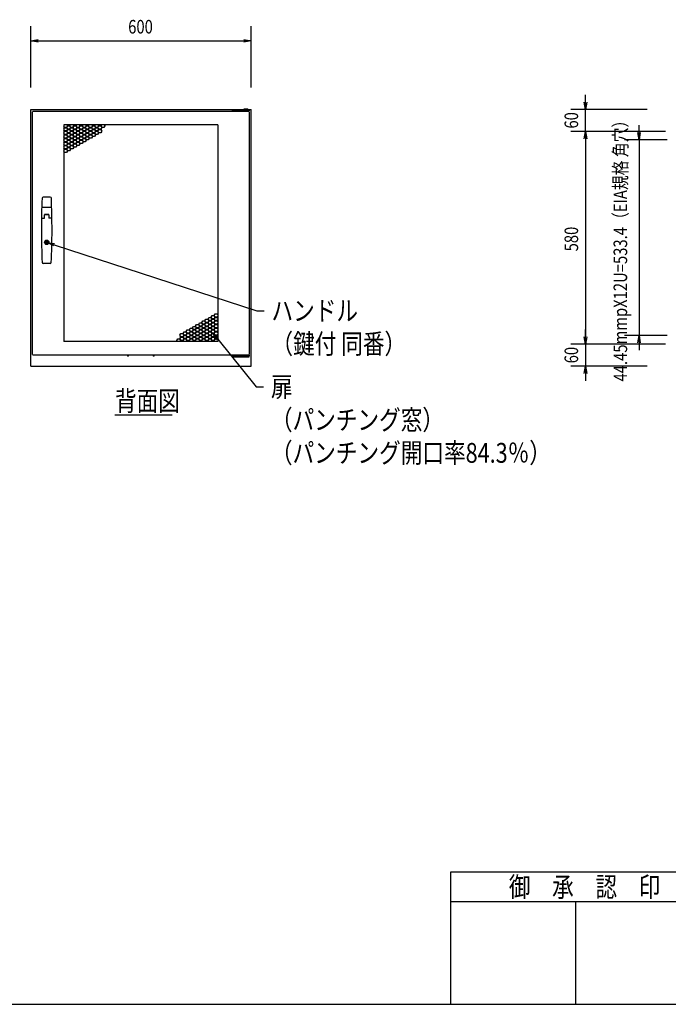
# Model space of a CAD drawing. Extents: x 7054 to 15454, y 90 to 6383.
# Drawn here: x 10940 to 12707, y 290 to 2974 of the extents above; entities that cross this region are included whole.
import ezdxf

# ---------------------------------------------------------------- set-up
doc = ezdxf.new("R2010")
doc.units = 0
doc.layers.get('0').update_dxf_attribs({"linetype": 'CONTINUOUS'})
doc.styles.get("Standard").update_dxf_attribs({"font": 'TXT.shx', "width": 0.8, "height": 37, "bigfont": 'BIGFONT.shx'})

msp = doc.modelspace()

# ---------------------------------------------------------------- linework, layer by layer
for p, q in [((10970.2, 2789.2), (10970.2, 2956.1)), ((11570.2, 2789.2), (11570.2, 2956.1)), ((10970.2, 2916.1), (10990.2, 2919.5)), ((10990.2, 2912.8), (10970.2, 2916.1)), ((10970.2, 2916.1), (10990.2, 2916.1)), ((10990.2, 2916.1), (11550.2, 2916.1)), ((11550.2, 2919.5), (11570.2, 2916.1)), ((11570.2, 2916.1), (11550.2, 2912.8)), ((11570.2, 2916.1), (11550.2, 2916.1)), ((12481.2, 2749.2), (12481.2, 2769.2)), ((12481.2, 2729.2), (12477.8, 2749.2)), ((12484.5, 2749.2), (12481.2, 2729.2)), ((12481.2, 2729.2), (12481.2, 2749.2)), ((10976.2, 2722.4), (10975.2, 2722.4)), ((10975.2, 2061.4), (10975.2, 2722.4)), ((10976.2, 2723.4), (10976.2, 2722.4)), ((11564.2, 2723.4), (10976.2, 2723.4)), ((11520.2, 2728.8), (11565.2, 2728.8)), ((11520.2, 2723.4), (11520.2, 2728.8)), ((11520.2, 2725.6), (11565.2, 2725.6)), ((11546.2, 2725.6), (11546.2, 2723.4)), ((11562.7, 2725.6), (11549.7, 2725.6)), ((11549.7, 2724.6), (11549.7, 2725.6)), ((11562.7, 2724.6), (11549.7, 2724.6)), ((11551.2, 2730.6), (11561.2, 2730.6)), ((11551.2, 2728.8), (11551.2, 2730.6)), ((11552.2, 2723.4), (11552.2, 2724.6)), ((11560.2, 2723.4), (11560.2, 2724.6)), ((11561.2, 2728.8), (11561.2, 2730.6)), ((11562.7, 2724.6), (11562.7, 2725.6)), ((11564.2, 2722.4), (11564.2, 2723.4)), ((11565.2, 2722.4), (11564.2, 2722.4)), ((11565.2, 2728.8), (11565.2, 2725.6)), ((11565.2, 2722.4), (11565.2, 2061.4)), ((11570.2, 2029.2), (11570.2, 2729.2)), ((12649.5, 2729.2), (12441.2, 2729.2)), ((12481.2, 2669.2), (12481.2, 2729.2)), ((11479.7, 2686.9), (11060.7, 2686.9)), ((11060.7, 2686.9), (11060.7, 2096.9)), ((11060.7, 2686.1), (11061.1, 2686.9)), ((11070.2, 2684.7), (11067.6, 2680.2)), ((11068.3, 2679.8), (11070.9, 2684.3)), ((11069, 2686.9), (11070.2, 2684.7)), ((11070.9, 2685.1), (11069.9, 2686.9)), ((11076.1, 2685.1), (11070.9, 2685.1)), ((11070.9, 2684.3), (11076.1, 2684.3)), ((11077.2, 2686.9), (11076.1, 2685.1)), ((11076.1, 2684.3), (11078.7, 2679.8)), ((11076.8, 2684.7), (11078.1, 2686.9)), ((11079.4, 2680.2), (11076.8, 2684.7)), ((11087.2, 2684.7), (11084.6, 2680.2)), ((11085.3, 2679.8), (11087.9, 2684.3)), ((11086, 2686.9), (11087.2, 2684.7)), ((11087.9, 2685.1), (11086.9, 2686.9)), ((11093.1, 2685.1), (11087.9, 2685.1)), ((11087.9, 2684.3), (11093.1, 2684.3)), ((11094.1, 2686.9), (11093.1, 2685.1)), ((11093.1, 2684.3), (11095.7, 2679.8)), ((11093.8, 2684.7), (11095, 2686.9)), ((11096.4, 2680.2), (11093.8, 2684.7)), ((11104.2, 2684.7), (11101.6, 2680.2)), ((11102.3, 2679.8), (11104.9, 2684.3)), ((11102.9, 2686.9), (11104.2, 2684.7)), ((11104.9, 2685.1), (11103.9, 2686.9)), ((11110.1, 2685.1), (11104.9, 2685.1)), ((11104.9, 2684.3), (11110.1, 2684.3)), ((11111.1, 2686.9), (11110.1, 2685.1)), ((11110.1, 2684.3), (11112.7, 2679.8)), ((11110.8, 2684.7), (11112, 2686.9)), ((11113.4, 2680.2), (11110.8, 2684.7)), ((11121.2, 2684.7), (11118.6, 2680.2)), ((11119.3, 2679.8), (11121.8, 2684.3)), ((11119.9, 2686.9), (11121.2, 2684.7)), ((11121.8, 2685.1), (11120.8, 2686.9)), ((11127, 2685.1), (11121.8, 2685.1)), ((11121.8, 2684.3), (11127, 2684.3)), ((11128.1, 2686.9), (11127, 2685.1)), ((11127, 2684.3), (11129.6, 2679.8)), ((11127.7, 2684.7), (11129, 2686.9)), ((11130.3, 2680.2), (11127.7, 2684.7)), ((11138.1, 2684.7), (11135.5, 2680.2)), ((11136.2, 2679.8), (11138.8, 2684.3)), ((11136.9, 2686.9), (11138.1, 2684.7)), ((11138.8, 2685.1), (11137.8, 2686.9)), ((11144, 2685.1), (11138.8, 2685.1)), ((11138.8, 2684.3), (11144, 2684.3)), ((11145, 2686.9), (11144, 2685.1)), ((11144, 2684.3), (11146.6, 2679.8)), ((11144.7, 2684.7), (11146, 2686.9)), ((11147.3, 2680.2), (11144.7, 2684.7)), ((11155.1, 2684.7), (11152.5, 2680.2)), ((11153.2, 2679.8), (11155.8, 2684.3)), ((11153.8, 2686.9), (11155.1, 2684.7)), ((11155.8, 2685.1), (11154.8, 2686.9)), ((11161, 2685.1), (11155.8, 2685.1)), ((11155.8, 2684.3), (11161, 2684.3)), ((11162, 2686.9), (11161, 2685.1)), ((11161, 2684.3), (11163.6, 2679.8)), ((11161.7, 2684.7), (11162.9, 2686.9)), ((11164.3, 2680.2), (11161.7, 2684.7)), ((11172.1, 2684.7), (11169.5, 2680.2)), ((11170.8, 2686.9), (11172.1, 2684.7)), ((11479.7, 2686.9), (11479.7, 2096.9)), ((12627.1, 2665.9), (12627.1, 2685.9)), ((11062.5, 2680.2), (11060.7, 2683.3)), ((11060.7, 2681.7), (11061.8, 2679.8)), ((11061.8, 2679.8), (11060.7, 2677.9)), ((11060.7, 2676.3), (11062.5, 2679.4)), ((11062.5, 2670.4), (11060.7, 2673.5)), ((11060.7, 2671.9), (11061.8, 2670)), ((11061.8, 2670), (11060.7, 2668.1)), ((11060.7, 2666.5), (11062.5, 2669.6)), ((11062.5, 2660.6), (11060.7, 2663.7)), ((11060.7, 2662.1), (11061.8, 2660.2)), ((11061.8, 2660.2), (11060.7, 2658.3)), ((11060.7, 2656.7), (11062.5, 2659.8)), ((11067.6, 2680.2), (11062.5, 2680.2)), ((11062.5, 2679.4), (11067.6, 2679.4)), ((11067.6, 2670.4), (11062.5, 2670.4)), ((11062.5, 2669.6), (11067.6, 2669.6)), ((11067.6, 2660.6), (11062.5, 2660.6)), ((11062.5, 2659.8), (11067.6, 2659.8)), ((11067.6, 2679.4), (11070.2, 2674.9)), ((11070.2, 2674.9), (11067.6, 2670.4)), ((11067.6, 2669.6), (11070.2, 2665.1)), ((11070.2, 2665.1), (11067.6, 2660.6)), ((11067.6, 2659.8), (11070.2, 2655.3)), ((11070.9, 2675.3), (11068.3, 2679.8)), ((11068.3, 2670), (11070.9, 2674.5)), ((11070.9, 2665.5), (11068.3, 2670)), ((11068.3, 2660.2), (11070.9, 2664.7)), ((11070.9, 2655.7), (11068.3, 2660.2)), ((11076.1, 2675.3), (11070.9, 2675.3)), ((11070.9, 2674.5), (11076.1, 2674.5)), ((11076.1, 2665.5), (11070.9, 2665.5)), ((11070.9, 2664.7), (11076.1, 2664.7)), ((11078.7, 2679.8), (11076.1, 2675.3)), ((11076.1, 2674.5), (11078.7, 2670)), ((11078.7, 2670), (11076.1, 2665.5)), ((11076.1, 2664.7), (11078.7, 2660.2)), ((11078.7, 2660.2), (11076.1, 2655.7)), ((11076.8, 2674.9), (11079.4, 2679.4)), ((11079.4, 2670.4), (11076.8, 2674.9)), ((11076.8, 2665.1), (11079.4, 2669.6)), ((11079.4, 2660.6), (11076.8, 2665.1)), ((11076.8, 2655.3), (11079.4, 2659.8)), ((11084.6, 2680.2), (11079.4, 2680.2)), ((11079.4, 2679.4), (11084.6, 2679.4)), ((11084.6, 2670.4), (11079.4, 2670.4)), ((11079.4, 2669.6), (11084.6, 2669.6)), ((11084.6, 2660.6), (11079.4, 2660.6)), ((11079.4, 2659.8), (11084.6, 2659.8)), ((11084.6, 2679.4), (11087.2, 2674.9)), ((11087.2, 2674.9), (11084.6, 2670.4)), ((11084.6, 2669.6), (11087.2, 2665.1)), ((11087.2, 2665.1), (11084.6, 2660.6)), ((11084.6, 2659.8), (11087.2, 2655.3)), ((11087.9, 2675.3), (11085.3, 2679.8)), ((11085.3, 2670), (11087.9, 2674.5)), ((11087.9, 2665.5), (11085.3, 2670)), ((11085.3, 2660.2), (11087.9, 2664.7)), ((11087.9, 2655.7), (11085.3, 2660.2)), ((11093.1, 2675.3), (11087.9, 2675.3)), ((11087.9, 2674.5), (11093.1, 2674.5)), ((11093.1, 2665.5), (11087.9, 2665.5)), ((11087.9, 2664.7), (11093.1, 2664.7)), ((11095.7, 2679.8), (11093.1, 2675.3)), ((11093.1, 2674.5), (11095.7, 2670)), ((11095.7, 2670), (11093.1, 2665.5)), ((11093.1, 2664.7), (11095.7, 2660.2)), ((11095.7, 2660.2), (11093.1, 2655.7)), ((11093.8, 2674.9), (11096.4, 2679.4)), ((11096.4, 2670.4), (11093.8, 2674.9)), ((11093.8, 2665.1), (11096.4, 2669.6)), ((11096.4, 2660.6), (11093.8, 2665.1)), ((11093.8, 2655.3), (11096.4, 2659.8)), ((11101.6, 2680.2), (11096.4, 2680.2)), ((11096.4, 2679.4), (11101.6, 2679.4)), ((11101.6, 2670.4), (11096.4, 2670.4)), ((11096.4, 2669.6), (11101.6, 2669.6)), ((11101.6, 2660.6), (11096.4, 2660.6)), ((11096.4, 2659.8), (11101.6, 2659.8)), ((11101.6, 2679.4), (11104.2, 2674.9)), ((11104.2, 2674.9), (11101.6, 2670.4)), ((11101.6, 2669.6), (11104.2, 2665.1)), ((11104.2, 2665.1), (11101.6, 2660.6)), ((11101.6, 2659.8), (11104.2, 2655.3)), ((11104.9, 2675.3), (11102.3, 2679.8)), ((11102.3, 2670), (11104.9, 2674.5)), ((11104.9, 2665.5), (11102.3, 2670)), ((11102.3, 2660.2), (11104.9, 2664.7)), ((11104.9, 2655.7), (11102.3, 2660.2)), ((11110.1, 2675.3), (11104.9, 2675.3)), ((11104.9, 2674.5), (11110.1, 2674.5)), ((11110.1, 2665.5), (11104.9, 2665.5)), ((11104.9, 2664.7), (11110.1, 2664.7)), ((11112.7, 2679.8), (11110.1, 2675.3)), ((11110.1, 2674.5), (11112.7, 2670)), ((11112.7, 2670), (11110.1, 2665.5)), ((11110.1, 2664.7), (11112.7, 2660.2)), ((11112.7, 2660.2), (11110.1, 2655.7)), ((11110.8, 2674.9), (11113.4, 2679.4)), ((11113.4, 2670.4), (11110.8, 2674.9)), ((11110.8, 2665.1), (11113.4, 2669.6)), ((11113.4, 2660.6), (11110.8, 2665.1)), ((11110.8, 2655.3), (11113.4, 2659.8)), ((11118.6, 2680.2), (11113.4, 2680.2)), ((11113.4, 2679.4), (11118.6, 2679.4)), ((11118.6, 2670.4), (11113.4, 2670.4)), ((11113.4, 2669.6), (11118.6, 2669.6)), ((11118.6, 2660.6), (11113.4, 2660.6)), ((11113.4, 2659.8), (11118.6, 2659.8)), ((11118.6, 2679.4), (11121.2, 2674.9)), ((11121.2, 2674.9), (11118.6, 2670.4)), ((11118.6, 2669.6), (11121.2, 2665.1)), ((11121.2, 2665.1), (11118.6, 2660.6)), ((11118.6, 2659.8), (11121.2, 2655.3)), ((11121.8, 2675.3), (11119.3, 2679.8)), ((11119.3, 2670), (11121.8, 2674.5)), ((11121.8, 2665.5), (11119.3, 2670)), ((11119.3, 2660.2), (11121.8, 2664.7)), ((11121.8, 2655.7), (11119.3, 2660.2)), ((11127, 2675.3), (11121.8, 2675.3)), ((11121.8, 2674.5), (11127, 2674.5)), ((11127, 2665.5), (11121.8, 2665.5)), ((11121.8, 2664.7), (11127, 2664.7)), ((11129.6, 2679.8), (11127, 2675.3)), ((11127, 2674.5), (11129.6, 2670)), ((11129.6, 2670), (11127, 2665.5)), ((11127, 2664.7), (11129.6, 2660.2)), ((11129.6, 2660.2), (11127, 2655.7)), ((11127.7, 2674.9), (11130.3, 2679.4)), ((11130.3, 2670.4), (11127.7, 2674.9)), ((11127.7, 2665.1), (11130.3, 2669.6)), ((11130.3, 2660.6), (11127.7, 2665.1)), ((11127.7, 2655.3), (11130.3, 2659.8)), ((11135.5, 2680.2), (11130.3, 2680.2)), ((11130.3, 2679.4), (11135.5, 2679.4)), ((11135.5, 2670.4), (11130.3, 2670.4)), ((11130.3, 2669.6), (11135.5, 2669.6)), ((11135.5, 2660.6), (11130.3, 2660.6)), ((11130.3, 2659.8), (11135.5, 2659.8)), ((11135.5, 2679.4), (11138.1, 2674.9)), ((11138.1, 2674.9), (11135.5, 2670.4)), ((11135.5, 2669.6), (11138.1, 2665.1)), ((11138.1, 2665.1), (11135.5, 2660.6)), ((11135.5, 2659.8), (11138.1, 2655.3)), ((11138.8, 2675.3), (11136.2, 2679.8)), ((11136.2, 2670), (11138.8, 2674.5)), ((11138.8, 2665.5), (11136.2, 2670)), ((11136.2, 2660.2), (11138.8, 2664.7)), ((11138.8, 2655.7), (11136.2, 2660.2)), ((11144, 2675.3), (11138.8, 2675.3)), ((11138.8, 2674.5), (11144, 2674.5)), ((11144, 2665.5), (11138.8, 2665.5)), ((11138.8, 2664.7), (11144, 2664.7)), ((11146.6, 2679.8), (11144, 2675.3)), ((11144, 2674.5), (11146.6, 2670)), ((11146.6, 2670), (11144, 2665.5)), ((11144, 2664.7), (11146.6, 2660.2)), ((11146.6, 2660.2), (11144, 2655.7)), ((11144.7, 2674.9), (11147.3, 2679.4)), ((11147.3, 2670.4), (11144.7, 2674.9)), ((11144.7, 2665.1), (11147.3, 2669.6)), ((11147.3, 2660.6), (11144.7, 2665.1)), ((11152.5, 2680.2), (11147.3, 2680.2)), ((11147.3, 2679.4), (11152.5, 2679.4)), ((11152.5, 2670.4), (11147.3, 2670.4)), ((11147.3, 2669.6), (11152.5, 2669.6)), ((11152.5, 2660.6), (11147.3, 2660.6)), ((11152.5, 2679.4), (11155.1, 2674.9)), ((11155.1, 2674.9), (11152.5, 2670.4)), ((11152.5, 2669.6), (11155.1, 2665.1)), ((11155.1, 2665.1), (11152.5, 2660.6)), ((11155.8, 2675.3), (11153.2, 2679.8)), ((11153.2, 2670), (11155.8, 2674.5)), ((11155.8, 2665.5), (11153.2, 2670)), ((11161, 2675.3), (11155.8, 2675.3)), ((11155.8, 2674.5), (11161, 2674.5)), ((11161, 2665.5), (11155.8, 2665.5)), ((11163.6, 2679.8), (11161, 2675.3)), ((11161, 2674.5), (11163.6, 2670)), ((11163.6, 2670), (11161, 2665.5)), ((11169.5, 2680.2), (11164.3, 2680.2)), ((12699.5, 2669.2), (12441.2, 2669.2)), ((12699.5, 2669.2), (12441.2, 2669.2)), ((12477.8, 2649.2), (12481.2, 2669.2)), ((12477.8, 2649.2), (12481.2, 2669.2)), ((12481.2, 2669.2), (12484.5, 2649.2)), ((12481.2, 2669.2), (12481.2, 2649.2)), ((12481.2, 2669.2), (12484.5, 2649.2)), ((12481.2, 2669.2), (12481.2, 2649.2)), ((12627.1, 2645.9), (12623.7, 2665.9)), ((12630.4, 2665.9), (12627.1, 2645.9)), ((12627.1, 2645.9), (12627.1, 2665.9)), ((11062.5, 2650.8), (11060.7, 2653.9)), ((11060.7, 2652.3), (11061.8, 2650.4)), ((11061.8, 2650.4), (11060.7, 2648.5)), ((11060.7, 2646.9), (11062.5, 2650)), ((11062.5, 2641), (11060.7, 2644.1)), ((11060.7, 2642.5), (11061.8, 2640.6)), ((11061.8, 2640.6), (11060.7, 2638.7)), ((11060.7, 2637.1), (11062.5, 2640.2)), ((11062.5, 2631.2), (11060.7, 2634.3)), ((11060.7, 2632.7), (11061.8, 2630.8)), ((11061.8, 2630.8), (11060.7, 2628.9)), ((11067.6, 2650.8), (11062.5, 2650.8)), ((11062.5, 2650), (11067.6, 2650)), ((11067.6, 2641), (11062.5, 2641)), ((11062.5, 2640.2), (11067.6, 2640.2)), ((11067.6, 2631.2), (11062.5, 2631.2)), ((11070.2, 2655.3), (11067.6, 2650.8)), ((11067.6, 2650), (11070.2, 2645.5)), ((11070.2, 2645.5), (11067.6, 2641)), ((11067.6, 2640.2), (11070.2, 2635.7)), ((11070.2, 2635.7), (11067.6, 2631.2)), ((11068.3, 2650.4), (11070.9, 2654.9)), ((11070.9, 2645.9), (11068.3, 2650.4)), ((11068.3, 2640.6), (11070.9, 2645.1)), ((11070.9, 2636.1), (11068.3, 2640.6)), ((11068.3, 2630.8), (11070.9, 2635.3)), ((11070.9, 2626.3), (11068.3, 2630.8)), ((11076.1, 2655.7), (11070.9, 2655.7)), ((11070.9, 2654.9), (11076.1, 2654.9)), ((11076.1, 2645.9), (11070.9, 2645.9)), ((11070.9, 2645.1), (11076.1, 2645.1)), ((11076.1, 2636.1), (11070.9, 2636.1)), ((11070.9, 2635.3), (11076.1, 2635.3)), ((11076.1, 2654.9), (11078.7, 2650.4)), ((11078.7, 2650.4), (11076.1, 2645.9)), ((11076.1, 2645.1), (11078.7, 2640.6)), ((11078.7, 2640.6), (11076.1, 2636.1)), ((11076.1, 2635.3), (11078.7, 2630.8)), ((11078.7, 2630.8), (11076.1, 2626.3)), ((11079.4, 2650.8), (11076.8, 2655.3)), ((11076.8, 2645.5), (11079.4, 2650)), ((11079.4, 2641), (11076.8, 2645.5)), ((11076.8, 2635.7), (11079.4, 2640.2)), ((11079.4, 2631.2), (11076.8, 2635.7)), ((11084.6, 2650.8), (11079.4, 2650.8)), ((11079.4, 2650), (11084.6, 2650)), ((11084.6, 2641), (11079.4, 2641)), ((11079.4, 2640.2), (11084.6, 2640.2)), ((11084.6, 2631.2), (11079.4, 2631.2)), ((11087.2, 2655.3), (11084.6, 2650.8)), ((11084.6, 2650), (11087.2, 2645.5)), ((11087.2, 2645.5), (11084.6, 2641)), ((11084.6, 2640.2), (11087.2, 2635.7)), ((11087.2, 2635.7), (11084.6, 2631.2)), ((11085.3, 2650.4), (11087.9, 2654.9)), ((11087.9, 2645.9), (11085.3, 2650.4)), ((11085.3, 2640.6), (11087.9, 2645.1)), ((11087.9, 2636.1), (11085.3, 2640.6)), ((11085.3, 2630.8), (11087.9, 2635.3)), ((11087.9, 2626.3), (11085.3, 2630.8)), ((11093.1, 2655.7), (11087.9, 2655.7)), ((11087.9, 2654.9), (11093.1, 2654.9)), ((11093.1, 2645.9), (11087.9, 2645.9)), ((11087.9, 2645.1), (11093.1, 2645.1)), ((11093.1, 2636.1), (11087.9, 2636.1)), ((11087.9, 2635.3), (11093.1, 2635.3)), ((11093.1, 2654.9), (11095.7, 2650.4)), ((11095.7, 2650.4), (11093.1, 2645.9)), ((11093.1, 2645.1), (11095.7, 2640.6)), ((11095.7, 2640.6), (11093.1, 2636.1)), ((11093.1, 2635.3), (11095.7, 2630.8)), ((11095.7, 2630.8), (11093.1, 2626.3)), ((11096.4, 2650.8), (11093.8, 2655.3)), ((11093.8, 2645.5), (11096.4, 2650)), ((11096.4, 2641), (11093.8, 2645.5)), ((11093.8, 2635.7), (11096.4, 2640.2)), ((11096.4, 2631.2), (11093.8, 2635.7)), ((11101.6, 2650.8), (11096.4, 2650.8)), ((11096.4, 2650), (11101.6, 2650)), ((11101.6, 2641), (11096.4, 2641)), ((11096.4, 2640.2), (11101.6, 2640.2)), ((11101.6, 2631.2), (11096.4, 2631.2)), ((11104.2, 2655.3), (11101.6, 2650.8)), ((11101.6, 2650), (11104.2, 2645.5)), ((11104.2, 2645.5), (11101.6, 2641)), ((11101.6, 2640.2), (11104.2, 2635.7)), ((11104.2, 2635.7), (11101.6, 2631.2)), ((11102.3, 2650.4), (11104.9, 2654.9)), ((11104.9, 2645.9), (11102.3, 2650.4)), ((11102.3, 2640.6), (11104.9, 2645.1)), ((11104.9, 2636.1), (11102.3, 2640.6)), ((11110.1, 2655.7), (11104.9, 2655.7)), ((11104.9, 2654.9), (11110.1, 2654.9)), ((11110.1, 2645.9), (11104.9, 2645.9)), ((11104.9, 2645.1), (11110.1, 2645.1)), ((11110.1, 2636.1), (11104.9, 2636.1)), ((11110.1, 2654.9), (11112.7, 2650.4)), ((11112.7, 2650.4), (11110.1, 2645.9)), ((11110.1, 2645.1), (11112.7, 2640.6)), ((11112.7, 2640.6), (11110.1, 2636.1)), ((11113.4, 2650.8), (11110.8, 2655.3)), ((11110.8, 2645.5), (11113.4, 2650)), ((11113.4, 2641), (11110.8, 2645.5)), ((11118.6, 2650.8), (11113.4, 2650.8)), ((11113.4, 2650), (11118.6, 2650)), ((11118.6, 2641), (11113.4, 2641)), ((11121.2, 2655.3), (11118.6, 2650.8)), ((11118.6, 2650), (11121.2, 2645.5)), ((11121.2, 2645.5), (11118.6, 2641)), ((11119.3, 2650.4), (11121.8, 2654.9)), ((11121.8, 2645.9), (11119.3, 2650.4)), ((11127, 2655.7), (11121.8, 2655.7)), ((11121.8, 2654.9), (11127, 2654.9)), ((11127, 2645.9), (11121.8, 2645.9)), ((11127, 2654.9), (11129.6, 2650.4)), ((11129.6, 2650.4), (11127, 2645.9)), ((11130.3, 2650.8), (11127.7, 2655.3)), ((11135.5, 2650.8), (11130.3, 2650.8)), ((11138.1, 2655.3), (11135.5, 2650.8)), ((11144, 2655.7), (11138.8, 2655.7)), ((12481.2, 2649.2), (12481.2, 2629.2)), ((12481.2, 2649.2), (12481.2, 2109.2)), ((12704, 2645.9), (12587.1, 2645.9)), ((12627.1, 2645.9), (12627.1, 2112.5)), ((11060.7, 2627.3), (11062.5, 2630.4)), ((11062.5, 2621.4), (11060.7, 2624.5)), ((11060.7, 2622.9), (11061.8, 2621)), ((11061.8, 2621), (11060.7, 2619.1)), ((11060.7, 2617.5), (11062.5, 2620.6)), ((11062.5, 2611.6), (11060.7, 2614.7)), ((11062.5, 2630.4), (11067.6, 2630.4)), ((11067.6, 2621.4), (11062.5, 2621.4)), ((11062.5, 2620.6), (11067.6, 2620.6)), ((11067.6, 2611.6), (11062.5, 2611.6)), ((11067.6, 2630.4), (11070.2, 2625.9)), ((11070.2, 2625.9), (11067.6, 2621.4)), ((11067.6, 2620.6), (11070.2, 2616.1)), ((11070.2, 2616.1), (11067.6, 2611.6)), ((11068.3, 2621), (11070.9, 2625.5)), ((11070.9, 2616.5), (11068.3, 2621)), ((11076.1, 2626.3), (11070.9, 2626.3)), ((11070.9, 2625.5), (11076.1, 2625.5)), ((11076.1, 2616.5), (11070.9, 2616.5)), ((11076.1, 2625.5), (11078.7, 2621)), ((11078.7, 2621), (11076.1, 2616.5)), ((11076.8, 2625.9), (11079.4, 2630.4)), ((11079.4, 2621.4), (11076.8, 2625.9)), ((11079.4, 2630.4), (11084.6, 2630.4)), ((11084.6, 2621.4), (11079.4, 2621.4)), ((11084.6, 2630.4), (11087.2, 2625.9)), ((11087.2, 2625.9), (11084.6, 2621.4)), ((11093.1, 2626.3), (11087.9, 2626.3)), ((11023.4, 2489.9), (11004, 2489.9)), ((11026.2, 2461.9), (11001.1, 2461.9)), ((11018.7, 2442.9), (11008.7, 2442.9)), ((10999.9, 2433), (11008, 2433)), ((11007.7, 2433), (11007.7, 2441.9)), ((11008, 2433), (11008, 2441.4)), ((11018.9, 2441.9), (11008.5, 2441.9)), ((11018.4, 2441.9), (11009, 2441.9)), ((11019.4, 2441.4), (11019.4, 2433)), ((11027.4, 2433), (11019.4, 2433)), ((11019.7, 2441.9), (11019.7, 2433)), ((11012.4, 2370), (11014.9, 2370)), ((11012.4, 2363.3), (11012.4, 2370)), ((11014.9, 2363.3), (11012.4, 2363.3)), ((11014.9, 2370), (11014.9, 2363.3)), ((11032.9, 2357.2), (11014.9, 2366.6)), ((11014.9, 2366.6), (11035, 2363.6)), ((11014.9, 2366.6), (11033.9, 2360.4)), ((11033.9, 2360.4), (11585.9, 2180.3)), ((11023.1, 2308.9), (11004.2, 2308.9)), ((11585.9, 2180.3), (11605.9, 2180.3)), ((11427.7, 2143.1), (11430.2, 2147.6)), ((11430.2, 2147.6), (11435.4, 2147.6)), ((11435.4, 2147.6), (11438, 2143.1)), ((11436.1, 2148), (11438.7, 2152.5)), ((11438.7, 2143.5), (11436.1, 2148)), ((11438.7, 2152.5), (11443.9, 2152.5)), ((11443.9, 2152.5), (11446.5, 2148)), ((11446.5, 2148), (11443.9, 2143.5)), ((11444.6, 2152.9), (11447.2, 2157.4)), ((11447.2, 2148.4), (11444.6, 2152.9)), ((11444.6, 2143.1), (11447.2, 2147.6)), ((11447.2, 2157.4), (11452.4, 2157.4)), ((11452.4, 2148.4), (11447.2, 2148.4)), ((11447.2, 2147.6), (11452.4, 2147.6)), ((11452.4, 2157.4), (11455, 2152.9)), ((11455, 2152.9), (11452.4, 2148.4)), ((11452.4, 2147.6), (11455, 2143.1)), ((11453.1, 2157.8), (11455.7, 2162.3)), ((11455.7, 2153.3), (11453.1, 2157.8)), ((11453.1, 2148), (11455.7, 2152.5)), ((11455.7, 2143.5), (11453.1, 2148)), ((11455.7, 2162.3), (11460.9, 2162.3)), ((11460.9, 2153.3), (11455.7, 2153.3)), ((11455.7, 2152.5), (11460.9, 2152.5)), ((11460.9, 2162.3), (11463.5, 2157.8)), ((11463.5, 2157.8), (11460.9, 2153.3)), ((11460.9, 2152.5), (11463.5, 2148)), ((11463.5, 2148), (11460.9, 2143.5)), ((11461.6, 2162.7), (11464.2, 2167.2)), ((11464.2, 2158.2), (11461.6, 2162.7)), ((11461.6, 2152.9), (11464.2, 2157.4)), ((11464.2, 2148.4), (11461.6, 2152.9)), ((11461.6, 2143.1), (11464.2, 2147.6)), ((11464.2, 2167.2), (11469.4, 2167.2)), ((11469.4, 2158.2), (11464.2, 2158.2)), ((11464.2, 2157.4), (11469.4, 2157.4)), ((11469.4, 2148.4), (11464.2, 2148.4)), ((11464.2, 2147.6), (11469.4, 2147.6)), ((11469.4, 2167.2), (11472, 2162.7)), ((11472, 2162.7), (11469.4, 2158.2)), ((11469.4, 2157.4), (11472, 2152.9)), ((11472, 2152.9), (11469.4, 2148.4)), ((11469.4, 2147.6), (11472, 2143.1)), ((11470.1, 2167.6), (11472.7, 2172.1)), ((11472.7, 2163.1), (11470.1, 2167.6)), ((11470.1, 2157.8), (11472.7, 2162.3)), ((11472.7, 2153.3), (11470.1, 2157.8)), ((11470.1, 2148), (11472.7, 2152.5)), ((11472.7, 2143.5), (11470.1, 2148)), ((11472.7, 2172.1), (11477.9, 2172.1)), ((11477.9, 2163.1), (11472.7, 2163.1)), ((11472.7, 2162.3), (11477.9, 2162.3)), ((11477.9, 2153.3), (11472.7, 2153.3)), ((11472.7, 2152.5), (11477.9, 2152.5)), ((11477.9, 2172.1), (11479.7, 2169)), ((11479.7, 2166.2), (11477.9, 2163.1)), ((11477.9, 2162.3), (11479.7, 2159.2)), ((11479.7, 2156.4), (11477.9, 2153.3)), ((11477.9, 2152.5), (11479.7, 2149.4)), ((11478.6, 2162.7), (11479.7, 2164.6)), ((11479.7, 2160.8), (11478.6, 2162.7)), ((11478.6, 2152.9), (11479.7, 2154.8)), ((11479.7, 2151), (11478.6, 2152.9)), ((11385.2, 2118.6), (11387.8, 2123.1)), ((11387.8, 2123.1), (11393, 2123.1)), ((11393, 2123.1), (11395.6, 2118.6)), ((11393.7, 2123.5), (11396.3, 2128)), ((11396.3, 2119), (11393.7, 2123.5)), ((11396.3, 2128), (11401.5, 2128)), ((11401.5, 2128), (11404.1, 2123.5)), ((11404.1, 2123.5), (11401.5, 2119)), ((11402.2, 2128.4), (11404.8, 2132.9)), ((11404.8, 2123.9), (11402.2, 2128.4)), ((11402.2, 2118.6), (11404.8, 2123.1)), ((11404.8, 2132.9), (11410, 2132.9)), ((11410, 2123.9), (11404.8, 2123.9)), ((11404.8, 2123.1), (11410, 2123.1)), ((11410, 2132.9), (11412.6, 2128.4)), ((11412.6, 2128.4), (11410, 2123.9)), ((11410, 2123.1), (11412.6, 2118.6)), ((11410.7, 2133.3), (11413.3, 2137.8)), ((11413.3, 2128.8), (11410.7, 2133.3)), ((11410.7, 2123.5), (11413.3, 2128)), ((11413.3, 2119), (11410.7, 2123.5)), ((11413.3, 2137.8), (11418.5, 2137.8)), ((11418.5, 2128.8), (11413.3, 2128.8)), ((11413.3, 2128), (11418.5, 2128)), ((11418.5, 2137.8), (11421.1, 2133.3)), ((11421.1, 2133.3), (11418.5, 2128.8)), ((11418.5, 2128), (11421.1, 2123.5)), ((11421.1, 2123.5), (11418.5, 2119)), ((11419.2, 2138.2), (11421.8, 2142.7)), ((11421.8, 2133.7), (11419.2, 2138.2)), ((11419.2, 2128.4), (11421.8, 2132.9)), ((11421.8, 2123.9), (11419.2, 2128.4)), ((11419.2, 2118.6), (11421.8, 2123.1)), ((11421.8, 2142.7), (11427, 2142.7)), ((11427, 2133.7), (11421.8, 2133.7)), ((11421.8, 2132.9), (11427, 2132.9)), ((11427, 2123.9), (11421.8, 2123.9)), ((11421.8, 2123.1), (11427, 2123.1)), ((11427, 2142.7), (11429.6, 2138.2)), ((11429.6, 2138.2), (11427, 2133.7)), ((11427, 2132.9), (11429.6, 2128.4)), ((11429.6, 2128.4), (11427, 2123.9)), ((11427, 2123.1), (11429.6, 2118.6)), ((11430.2, 2138.6), (11427.7, 2143.1)), ((11427.7, 2133.3), (11430.2, 2137.8)), ((11430.2, 2128.8), (11427.7, 2133.3)), ((11427.7, 2123.5), (11430.2, 2128)), ((11430.2, 2119), (11427.7, 2123.5)), ((11435.4, 2138.6), (11430.2, 2138.6)), ((11430.2, 2137.8), (11435.4, 2137.8)), ((11435.4, 2128.8), (11430.2, 2128.8)), ((11430.2, 2128), (11435.4, 2128)), ((11438, 2143.1), (11435.4, 2138.6)), ((11435.4, 2137.8), (11438, 2133.3)), ((11438, 2133.3), (11435.4, 2128.8)), ((11435.4, 2128), (11438, 2123.5)), ((11438, 2123.5), (11435.4, 2119)), ((11436.1, 2138.2), (11438.7, 2142.7)), ((11438.7, 2133.7), (11436.1, 2138.2)), ((11436.1, 2128.4), (11438.7, 2132.9)), ((11438.7, 2123.9), (11436.1, 2128.4)), ((11436.1, 2118.6), (11438.7, 2123.1)), ((11443.9, 2143.5), (11438.7, 2143.5)), ((11438.7, 2142.7), (11443.9, 2142.7)), ((11443.9, 2133.7), (11438.7, 2133.7)), ((11438.7, 2132.9), (11443.9, 2132.9)), ((11443.9, 2123.9), (11438.7, 2123.9)), ((11438.7, 2123.1), (11443.9, 2123.1)), ((11443.9, 2142.7), (11446.5, 2138.2)), ((11446.5, 2138.2), (11443.9, 2133.7)), ((11443.9, 2132.9), (11446.5, 2128.4)), ((11446.5, 2128.4), (11443.9, 2123.9)), ((11443.9, 2123.1), (11446.5, 2118.6)), ((11447.2, 2138.6), (11444.6, 2143.1)), ((11444.6, 2133.3), (11447.2, 2137.8)), ((11447.2, 2128.8), (11444.6, 2133.3)), ((11444.6, 2123.5), (11447.2, 2128)), ((11447.2, 2119), (11444.6, 2123.5)), ((11452.4, 2138.6), (11447.2, 2138.6)), ((11447.2, 2137.8), (11452.4, 2137.8)), ((11452.4, 2128.8), (11447.2, 2128.8)), ((11447.2, 2128), (11452.4, 2128)), ((11455, 2143.1), (11452.4, 2138.6)), ((11452.4, 2137.8), (11455, 2133.3)), ((11455, 2133.3), (11452.4, 2128.8)), ((11452.4, 2128), (11455, 2123.5)), ((11455, 2123.5), (11452.4, 2119)), ((11453.1, 2138.2), (11455.7, 2142.7)), ((11455.7, 2133.7), (11453.1, 2138.2)), ((11453.1, 2128.4), (11455.7, 2132.9)), ((11455.7, 2123.9), (11453.1, 2128.4)), ((11453.1, 2118.6), (11455.7, 2123.1)), ((11460.9, 2143.5), (11455.7, 2143.5)), ((11455.7, 2142.7), (11460.9, 2142.7)), ((11460.9, 2133.7), (11455.7, 2133.7)), ((11455.7, 2132.9), (11460.9, 2132.9)), ((11460.9, 2123.9), (11455.7, 2123.9)), ((11455.7, 2123.1), (11460.9, 2123.1)), ((11460.9, 2142.7), (11463.5, 2138.2)), ((11463.5, 2138.2), (11460.9, 2133.7)), ((11460.9, 2132.9), (11463.5, 2128.4)), ((11463.5, 2128.4), (11460.9, 2123.9)), ((11460.9, 2123.1), (11463.5, 2118.6)), ((11464.2, 2138.6), (11461.6, 2143.1)), ((11461.6, 2133.3), (11464.2, 2137.8)), ((11464.2, 2128.8), (11461.6, 2133.3)), ((11461.6, 2123.5), (11464.2, 2128)), ((11464.2, 2119), (11461.6, 2123.5)), ((11469.4, 2138.6), (11464.2, 2138.6)), ((11464.2, 2137.8), (11469.4, 2137.8)), ((11469.4, 2128.8), (11464.2, 2128.8)), ((11464.2, 2128), (11469.4, 2128)), ((11472, 2143.1), (11469.4, 2138.6)), ((11469.4, 2137.8), (11472, 2133.3)), ((11472, 2133.3), (11469.4, 2128.8)), ((11469.4, 2128), (11472, 2123.5)), ((11472, 2123.5), (11469.4, 2119)), ((11470.1, 2138.2), (11472.7, 2142.7)), ((11472.7, 2133.7), (11470.1, 2138.2)), ((11470.1, 2128.4), (11472.7, 2132.9)), ((11472.7, 2123.9), (11470.1, 2128.4)), ((11470.1, 2118.6), (11472.7, 2123.1)), ((11477.9, 2143.5), (11472.7, 2143.5)), ((11472.7, 2142.7), (11477.9, 2142.7)), ((11477.9, 2133.7), (11472.7, 2133.7)), ((11472.7, 2132.9), (11477.9, 2132.9)), ((11477.9, 2123.9), (11472.7, 2123.9)), ((11472.7, 2123.1), (11477.9, 2123.1)), ((11479.7, 2146.6), (11477.9, 2143.5)), ((11477.9, 2142.7), (11479.7, 2139.6)), ((11479.7, 2136.8), (11477.9, 2133.7)), ((11477.9, 2132.9), (11479.7, 2129.8)), ((11479.7, 2127), (11477.9, 2123.9)), ((11477.9, 2123.1), (11479.7, 2120)), ((11478.6, 2143.1), (11479.7, 2145)), ((11479.7, 2141.2), (11478.6, 2143.1)), ((11478.6, 2133.3), (11479.7, 2135.2)), ((11479.7, 2131.4), (11478.6, 2133.3)), ((11478.6, 2123.5), (11479.7, 2125.4)), ((11479.7, 2121.6), (11478.6, 2123.5)), ((12481.2, 2109.2), (12481.2, 2129.2)), ((11479.7, 2096.9), (11060.7, 2096.9)), ((11368.3, 2099), (11370.9, 2103.5)), ((11369.5, 2096.9), (11368.3, 2099)), ((11370.9, 2103.5), (11376, 2103.5)), ((11376, 2103.5), (11378.6, 2099)), ((11376.7, 2113.7), (11379.3, 2118.2)), ((11379.3, 2109.2), (11376.7, 2113.7)), ((11376.7, 2103.9), (11379.3, 2108.4)), ((11379.3, 2099.4), (11376.7, 2103.9)), ((11378.6, 2099), (11377.4, 2096.9)), ((11378.3, 2096.9), (11379.3, 2098.6)), ((11379.3, 2118.2), (11384.5, 2118.2)), ((11384.5, 2109.2), (11379.3, 2109.2)), ((11379.3, 2108.4), (11384.5, 2108.4)), ((11384.5, 2099.4), (11379.3, 2099.4)), ((11379.3, 2098.6), (11384.5, 2098.6)), ((11384.5, 2118.2), (11387.1, 2113.7)), ((11387.1, 2113.7), (11384.5, 2109.2)), ((11384.5, 2108.4), (11387.1, 2103.9)), ((11387.1, 2103.9), (11384.5, 2099.4)), ((11384.5, 2098.6), (11385.6, 2096.9)), ((11387.8, 2114.1), (11385.2, 2118.6)), ((11385.2, 2108.8), (11387.8, 2113.3)), ((11387.8, 2104.3), (11385.2, 2108.8)), ((11385.2, 2099), (11387.8, 2103.5)), ((11386.5, 2096.9), (11385.2, 2099)), ((11393, 2114.1), (11387.8, 2114.1)), ((11387.8, 2113.3), (11393, 2113.3)), ((11393, 2104.3), (11387.8, 2104.3)), ((11387.8, 2103.5), (11393, 2103.5)), ((11395.6, 2118.6), (11393, 2114.1)), ((11393, 2113.3), (11395.6, 2108.8)), ((11395.6, 2108.8), (11393, 2104.3)), ((11393, 2103.5), (11395.6, 2099)), ((11393.7, 2113.7), (11396.3, 2118.2)), ((11396.3, 2109.2), (11393.7, 2113.7)), ((11393.7, 2103.9), (11396.3, 2108.4)), ((11396.3, 2099.4), (11393.7, 2103.9)), ((11395.6, 2099), (11394.4, 2096.9)), ((11395.3, 2096.9), (11396.3, 2098.6)), ((11401.5, 2119), (11396.3, 2119)), ((11396.3, 2118.2), (11401.5, 2118.2)), ((11401.5, 2109.2), (11396.3, 2109.2)), ((11396.3, 2108.4), (11401.5, 2108.4)), ((11401.5, 2099.4), (11396.3, 2099.4)), ((11396.3, 2098.6), (11401.5, 2098.6)), ((11401.5, 2118.2), (11404.1, 2113.7)), ((11404.1, 2113.7), (11401.5, 2109.2)), ((11401.5, 2108.4), (11404.1, 2103.9)), ((11404.1, 2103.9), (11401.5, 2099.4)), ((11401.5, 2098.6), (11402.5, 2096.9)), ((11404.8, 2114.1), (11402.2, 2118.6)), ((11402.2, 2108.8), (11404.8, 2113.3)), ((11404.8, 2104.3), (11402.2, 2108.8)), ((11402.2, 2099), (11404.8, 2103.5)), ((11403.4, 2096.9), (11402.2, 2099)), ((11410, 2114.1), (11404.8, 2114.1)), ((11404.8, 2113.3), (11410, 2113.3)), ((11410, 2104.3), (11404.8, 2104.3)), ((11404.8, 2103.5), (11410, 2103.5)), ((11412.6, 2118.6), (11410, 2114.1)), ((11410, 2113.3), (11412.6, 2108.8)), ((11412.6, 2108.8), (11410, 2104.3)), ((11410, 2103.5), (11412.6, 2099)), ((11410.7, 2113.7), (11413.3, 2118.2)), ((11413.3, 2109.2), (11410.7, 2113.7)), ((11410.7, 2103.9), (11413.3, 2108.4)), ((11413.3, 2099.4), (11410.7, 2103.9)), ((11412.6, 2099), (11411.3, 2096.9)), ((11412.3, 2096.9), (11413.3, 2098.6)), ((11418.5, 2119), (11413.3, 2119)), ((11413.3, 2118.2), (11418.5, 2118.2)), ((11418.5, 2109.2), (11413.3, 2109.2)), ((11413.3, 2108.4), (11418.5, 2108.4)), ((11418.5, 2099.4), (11413.3, 2099.4)), ((11413.3, 2098.6), (11418.5, 2098.6)), ((11418.5, 2118.2), (11421.1, 2113.7)), ((11421.1, 2113.7), (11418.5, 2109.2)), ((11418.5, 2108.4), (11421.1, 2103.9)), ((11421.1, 2103.9), (11418.5, 2099.4)), ((11418.5, 2098.6), (11419.5, 2096.9)), ((11421.8, 2114.1), (11419.2, 2118.6)), ((11419.2, 2108.8), (11421.8, 2113.3)), ((11421.8, 2104.3), (11419.2, 2108.8)), ((11419.2, 2099), (11421.8, 2103.5)), ((11420.4, 2096.9), (11419.2, 2099)), ((11427, 2114.1), (11421.8, 2114.1)), ((11421.8, 2113.3), (11427, 2113.3)), ((11427, 2104.3), (11421.8, 2104.3)), ((11421.8, 2103.5), (11427, 2103.5)), ((11429.6, 2118.6), (11427, 2114.1)), ((11427, 2113.3), (11429.6, 2108.8)), ((11429.6, 2108.8), (11427, 2104.3)), ((11427, 2103.5), (11429.6, 2099)), ((11427.7, 2113.7), (11430.2, 2118.2)), ((11430.2, 2109.2), (11427.7, 2113.7)), ((11427.7, 2103.9), (11430.2, 2108.4)), ((11430.2, 2099.4), (11427.7, 2103.9)), ((11429.6, 2099), (11428.3, 2096.9)), ((11429.2, 2096.9), (11430.2, 2098.6)), ((11435.4, 2119), (11430.2, 2119)), ((11430.2, 2118.2), (11435.4, 2118.2)), ((11435.4, 2109.2), (11430.2, 2109.2)), ((11430.2, 2108.4), (11435.4, 2108.4)), ((11435.4, 2099.4), (11430.2, 2099.4)), ((11430.2, 2098.6), (11435.4, 2098.6)), ((11435.4, 2118.2), (11438, 2113.7)), ((11438, 2113.7), (11435.4, 2109.2)), ((11435.4, 2108.4), (11438, 2103.9)), ((11438, 2103.9), (11435.4, 2099.4)), ((11435.4, 2098.6), (11436.5, 2096.9)), ((11438.7, 2114.1), (11436.1, 2118.6)), ((11436.1, 2108.8), (11438.7, 2113.3)), ((11438.7, 2104.3), (11436.1, 2108.8)), ((11436.1, 2099), (11438.7, 2103.5)), ((11437.4, 2096.9), (11436.1, 2099)), ((11443.9, 2114.1), (11438.7, 2114.1)), ((11438.7, 2113.3), (11443.9, 2113.3)), ((11443.9, 2104.3), (11438.7, 2104.3)), ((11438.7, 2103.5), (11443.9, 2103.5)), ((11446.5, 2118.6), (11443.9, 2114.1)), ((11443.9, 2113.3), (11446.5, 2108.8)), ((11446.5, 2108.8), (11443.9, 2104.3)), ((11443.9, 2103.5), (11446.5, 2099)), ((11444.6, 2113.7), (11447.2, 2118.2)), ((11447.2, 2109.2), (11444.6, 2113.7)), ((11444.6, 2103.9), (11447.2, 2108.4)), ((11447.2, 2099.4), (11444.6, 2103.9)), ((11446.5, 2099), (11445.3, 2096.9)), ((11446.2, 2096.9), (11447.2, 2098.6)), ((11452.4, 2119), (11447.2, 2119)), ((11447.2, 2118.2), (11452.4, 2118.2)), ((11452.4, 2109.2), (11447.2, 2109.2)), ((11447.2, 2108.4), (11452.4, 2108.4)), ((11452.4, 2099.4), (11447.2, 2099.4)), ((11447.2, 2098.6), (11452.4, 2098.6)), ((11452.4, 2118.2), (11455, 2113.7)), ((11455, 2113.7), (11452.4, 2109.2)), ((11452.4, 2108.4), (11455, 2103.9)), ((11455, 2103.9), (11452.4, 2099.4)), ((11452.4, 2098.6), (11453.4, 2096.9)), ((11455.7, 2114.1), (11453.1, 2118.6)), ((11453.1, 2108.8), (11455.7, 2113.3)), ((11455.7, 2104.3), (11453.1, 2108.8)), ((11453.1, 2099), (11455.7, 2103.5)), ((11454.4, 2096.9), (11453.1, 2099)), ((11460.9, 2114.1), (11455.7, 2114.1)), ((11455.7, 2113.3), (11460.9, 2113.3)), ((11460.9, 2104.3), (11455.7, 2104.3)), ((11455.7, 2103.5), (11460.9, 2103.5)), ((11463.5, 2118.6), (11460.9, 2114.1)), ((11460.9, 2113.3), (11463.5, 2108.8)), ((11463.5, 2108.8), (11460.9, 2104.3)), ((11460.9, 2103.5), (11463.5, 2099)), ((11461.6, 2113.7), (11464.2, 2118.2)), ((11464.2, 2109.2), (11461.6, 2113.7)), ((11461.6, 2103.9), (11464.2, 2108.4)), ((11464.2, 2099.4), (11461.6, 2103.9)), ((11463.5, 2099), (11462.2, 2096.9)), ((11463.2, 2096.9), (11464.2, 2098.6)), ((11469.4, 2119), (11464.2, 2119)), ((11464.2, 2118.2), (11469.4, 2118.2)), ((11469.4, 2109.2), (11464.2, 2109.2)), ((11464.2, 2108.4), (11469.4, 2108.4)), ((11469.4, 2099.4), (11464.2, 2099.4)), ((11464.2, 2098.6), (11469.4, 2098.6)), ((11476.8, 2100.6), (11466.8, 2118.2)), ((11466.8, 2118.2), (11482, 2104.8)), ((11466.8, 2118.2), (11479.4, 2102.7)), ((11469.4, 2118.2), (11472, 2113.7)), ((11472, 2113.7), (11469.4, 2109.2)), ((11469.4, 2108.4), (11472, 2103.9)), ((11472, 2103.9), (11469.4, 2099.4)), ((11469.4, 2098.6), (11470.4, 2096.9)), ((11472.7, 2114.1), (11470.1, 2118.6)), ((11470.1, 2108.8), (11472.7, 2113.3)), ((11472.7, 2104.3), (11470.1, 2108.8)), ((11470.1, 2099), (11472.7, 2103.5)), ((11471.3, 2096.9), (11470.1, 2099)), ((11477.9, 2114.1), (11472.7, 2114.1)), ((11472.7, 2113.3), (11477.9, 2113.3)), ((11477.9, 2104.3), (11472.7, 2104.3)), ((11472.7, 2103.5), (11477.9, 2103.5)), ((11479.7, 2117.2), (11477.9, 2114.1)), ((11477.9, 2113.3), (11479.7, 2110.2)), ((11479.7, 2107.4), (11477.9, 2104.3)), ((11477.9, 2103.5), (11479.7, 2100.4)), ((11478.6, 2113.7), (11479.7, 2115.6)), ((11479.7, 2111.8), (11478.6, 2113.7)), ((11478.6, 2103.9), (11479.7, 2105.8)), ((11479.7, 2102), (11478.6, 2103.9)), ((11479.7, 2097.6), (11479.2, 2096.9)), ((11479.4, 2102.7), (11584.4, 1972.9)), ((12481.2, 2089.2), (12477.8, 2109.2)), ((12481.2, 2089.2), (12477.8, 2109.2)), ((12484.5, 2109.2), (12481.2, 2089.2)), ((12481.2, 2089.2), (12481.2, 2109.2)), ((12484.5, 2109.2), (12481.2, 2089.2)), ((12481.2, 2089.2), (12481.2, 2109.2)), ((12704, 2112.5), (12587.1, 2112.5)), ((12623.7, 2092.5), (12627.1, 2112.5)), ((12627.1, 2112.5), (12630.4, 2092.5)), ((12627.1, 2112.5), (12627.1, 2092.5)), ((12699.5, 2089.2), (12441.2, 2089.2)), ((12699.5, 2089.2), (12441.2, 2089.2)), ((12481.2, 2089.2), (12481.2, 2029.2)), ((12627.1, 2092.5), (12627.1, 2072.5)), ((10975.2, 2061.4), (10976.2, 2061.4)), ((10976.2, 2061.4), (10976.2, 2060.4)), ((10976.2, 2060.4), (11564.2, 2060.4)), ((11520.2, 2060.4), (11520.2, 2054.6)), ((11520.2, 2057.8), (11565.2, 2057.8)), ((11520.2, 2054.6), (11565.2, 2054.6)), ((11546.2, 2057.8), (11546.2, 2060.4)), ((11547.2, 2057.8), (11547.2, 2059.4)), ((11547.2, 2059.4), (11565.2, 2059.4)), ((11565.2, 2057.8), (11547.2, 2057.8)), ((11549.7, 2060.4), (11562.7, 2060.4)), ((11549.7, 2060.4), (11549.7, 2059.4)), ((11549.7, 2059.4), (11562.7, 2059.4)), ((11551.2, 2059.4), (11551.2, 2054.4)), ((11561.2, 2054.4), (11551.2, 2054.4)), ((11552.2, 2054.4), (11552.2, 2060.4)), ((11552.2, 2060.4), (11552.2, 2056.4)), ((11560.2, 2056.4), (11552.2, 2056.4)), ((11553.2, 2055.4), (11552.2, 2056.4)), ((11559.2, 2055.4), (11553.2, 2055.4)), ((11560.2, 2056.4), (11559.2, 2055.4)), ((11560.2, 2054.4), (11560.2, 2060.4)), ((11560.2, 2060.4), (11560.2, 2056.4)), ((11561.2, 2059.4), (11561.2, 2054.4)), ((11562.7, 2060.4), (11562.7, 2059.4)), ((11564.2, 2061.4), (11565.2, 2061.4)), ((11564.2, 2060.4), (11564.2, 2061.4)), ((11565.2, 2059.4), (11565.2, 2057.8)), ((11565.2, 2054.6), (11565.2, 2057.8)), ((10970.2, 2029.2), (11570.2, 2029.2)), ((12649.5, 2029.2), (12441.2, 2029.2)), ((12477.8, 2009.2), (12481.2, 2029.2)), ((12481.2, 2029.2), (12484.5, 2009.2)), ((12481.2, 2029.2), (12481.2, 2009.2)), ((12481.2, 2009.2), (12481.2, 1989.2)), ((11584.4, 1972.9), (11604.4, 1972.9)), ((11199.6, 1896.8), (11355.1, 1896.8)), ((12113.9, 649.6), (12113.9, 289.6)), ((13913.9, 649.6), (12113.9, 649.6)), ((12113.9, 569.6), (12793.9, 569.6)), ((12453.9, 569.6), (12453.9, 289.6)), ((7553.9, 289.6), (15253.9, 289.6))]:
    msp.add_line(p, q)
at = {"ltscale": 20}
for p, q in [((10970.2, 2729.2), (11551.2, 2729.2)), ((10970.2, 2029.2), (10970.2, 2729.2)), ((11561.2, 2729.2), (11570.2, 2729.2))]:
    msp.add_line(p, q, dxfattribs=at)
for radius in [6.02, 5]:
    msp.add_circle((11013.7, 2366.9), radius)
for centre, radius, start, end in [((12999.2, 2401.9), 2000, 177.5605, 182.5831), ((11004, 2486.9), 3, 90, 177.5605), ((11023.4, 2486.9), 3, 2.4395, 90), ((9028.2, 2401.9), 2000, 357.4169, 2.4395), ((11001.1, 2462.9), 1, 178.1796, 270), ((11008.7, 2441.9), 1, 90, 180), ((11018.7, 2441.9), 1, 0, 90), ((11018.7, 2441.9), 1, 0, 90), ((11026.2, 2462.9), 1, 270, 1.8204), ((10999.9, 2432.5), 0.5, 90, 179.0499), ((11008, 2440.1), 0.3, 90, 180), ((11008, 2433.7), 0.3, 180, 270), ((11008.5, 2441.4), 0.5, 90, 180), ((11018.9, 2441.4), 0.5, 0, 90), ((11019.4, 2440.1), 0.3, 0, 90), ((11019.4, 2433.7), 0.3, 270, 0), ((11027.4, 2432.5), 0.5, 0.9501, 90), ((11004.2, 2311.9), 3, 182.5831, 270), ((11023.1, 2311.9), 3, 270, 357.4169), ((11235.2, 2059.2), 2.1, 145.1501, 34.8499), ((11305.2, 2059.2), 2.1, 145.1501, 34.8499)]:
    msp.add_arc(centre, radius, start, end)
msp.add_point((11013.7, 2366.9))

# ---------------------------------------------------------------- texts
at = {"width": 0.8}
for s, height, p in [('600', 37, (11235.6, 2936.1)), ('ハンドル', 54, (11625.9, 2153.3)), ('（鍵付 同番）', 54, (11625.9, 2063.3)), ('扉', 54, (11624.4, 1945.9)), ('背面図', 54, (11199.6, 1907.6)), ('（パンチング窓）', 54, (11624.4, 1855.9)), ('（パンチング開口率84.3％）', 54, (11624.4, 1765.9)), ('御\u3000承\u3000認\u3000印', 54, (12272.5, 582.6))]:
    msp.add_text(s, height=height, dxfattribs=at).set_placement(p)
for s, p in [('60', (12461.2, 2677)), ('44.45mmpX12U=533.4（EIA規格 角穴）', (12594.7, 1987.5)), ('580', (12461.2, 2342.2)), ('60', (12461.2, 2037))]:
    msp.add_text(s, height=37, rotation=90, dxfattribs=at).set_placement(p)

doc.saveas('drawing.dxf')
